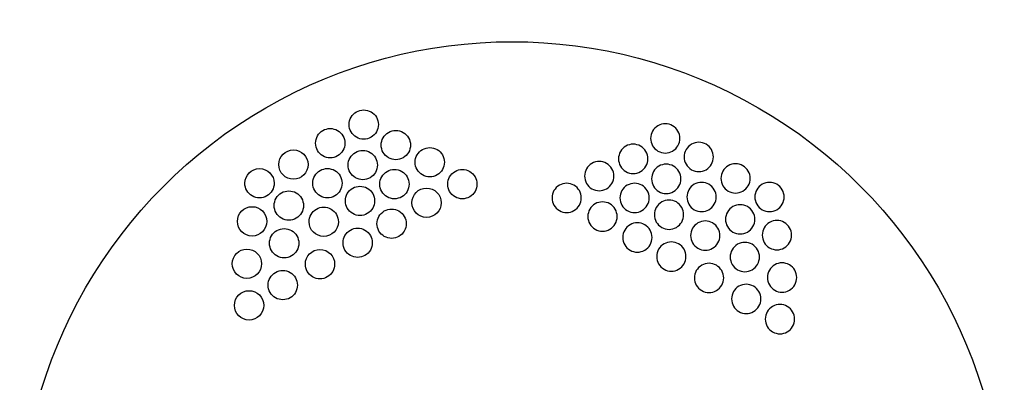
# Model space of a CAD drawing. Extents: x 0 to 283, y 559 to 848.
# Drawn here: x 0 to 283, y 744 to 848 of the extents above; entities that cross this region are included whole.
import ezdxf

# ---------------------------------------------------------------- set-up
doc = ezdxf.new("R2010")
doc.units = 0
doc.layers.add('holes', color=7, linetype='CONTINUOUS')
doc.layers.add('main_platform', color=7, linetype='CONTINUOUS')

msp = doc.modelspace()

# ---------------------------------------------------------------- linework, layer by layer
at = {"layer": 'holes', "color": 7}
for points in [[(103.29005, 818.267707)], [(181.673166, 814.297187)], [(93.647192, 812.910575)], [(112.531111, 812.374883)], [(172.432096, 808.404364)], [(191.316047, 808.940055)], [(83.066814, 806.749838)], [(103.022184, 806.615926)], [(122.307903, 807.419486)], [(162.655324, 803.448967)], [(181.941012, 802.645407)], [(201.896379, 802.779318)], [(73.290042, 801.392706)], [(92.843609, 801.392706)], [(112.129331, 801.124838)], [(131.682895, 801.124838)], [(153.280332, 797.154318)], [(172.833919, 797.154318)], [(192.119587, 797.422187)], [(211.673151, 797.422187)], [(81.727544, 794.964149)], [(102.218602, 796.303443)], [(121.370412, 795.767709)], [(163.592795, 791.79719)], [(182.744571, 792.332923)], [(203.235672, 790.99363)], [(71.147192, 790.410577)], [(91.772184, 790.27662)], [(111.325749, 789.740929)], [(173.637456, 785.77041)], [(193.191034, 786.306101)], [(213.816047, 786.440058)], [(80.38825, 784.115929)], [(101.548976, 784.249841)], [(183.414239, 780.279321)], [(204.574946, 780.14541)], [(69.673964, 778.223064)], [(90.700756, 778.089107)], [(194.26246, 774.118587)], [(215.289232, 774.252541)], [(79.98647, 772.062369)], [(70.276632, 766.236458)], [(204.976726, 768.09185)], [(214.686564, 762.265939)]]:
    msp.add_lwpolyline(points, close=True, dxfattribs=at)
for points in [[(96.961925, 821.921251), (98.267211, 822.674858), (99.875389, 822.674858), (101.180675, 821.921251)], [(94.85255, 818.267707), (94.85255, 819.774921), (95.656639, 821.167644), (96.961925, 821.921251)], [(101.180675, 821.921251), (102.485961, 821.167644), (103.29005, 819.774921), (103.29005, 818.267707)], [(85.209692, 812.910575), (85.209692, 814.417789), (86.013781, 815.810512), (87.319067, 816.564119)], [(87.319067, 816.564119), (88.624353, 817.317726), (90.232531, 817.317726), (91.537817, 816.564119)], [(91.537817, 816.564119), (92.843103, 815.810512), (93.647192, 814.417789), (93.647192, 812.910575)], [(96.961925, 814.614162), (95.656639, 815.367769), (94.85255, 816.760493), (94.85255, 818.267707)], [(103.29005, 818.267707), (103.29005, 816.760493), (102.485961, 815.367769), (101.180675, 814.614162)], [(106.202986, 816.028428), (107.508272, 816.782035), (109.11645, 816.782035), (110.421736, 816.028428)], [(183.782541, 817.950732), (182.477255, 817.197125), (181.673166, 815.804401), (181.673166, 814.297187)], [(188.001291, 817.950732), (186.696005, 818.704339), (185.087827, 818.704339), (183.782541, 817.950732)], [(190.110666, 814.297187), (190.110666, 815.804401), (189.306577, 817.197125), (188.001291, 817.950732)], [(101.180675, 814.614162), (99.875389, 813.860555), (98.267211, 813.860555), (96.961925, 814.614162)], [(104.093611, 812.374883), (104.093611, 813.882097), (104.8977, 815.274821), (106.202986, 816.028428)], [(110.421736, 816.028428), (111.727022, 815.274821), (112.531111, 813.882097), (112.531111, 812.374883)], [(181.673166, 814.297187), (181.673166, 812.789973), (182.477255, 811.39725), (183.782541, 810.643643)], [(188.001291, 810.643643), (189.306577, 811.39725), (190.110666, 812.789973), (190.110666, 814.297187)], [(74.629315, 806.749838), (74.629315, 809.079789), (76.518113, 810.968587), (78.848065, 810.968587)], [(78.848065, 810.968587), (81.178016, 810.968587), (83.066814, 809.079789), (83.066814, 806.749838)], [(87.319067, 809.25703), (86.013781, 810.010637), (85.209692, 811.40336), (85.209692, 812.910575)], [(93.647192, 812.910575), (93.647192, 811.40336), (92.843103, 810.010637), (91.537817, 809.25703)], [(96.694059, 810.269471), (97.999345, 811.023078), (99.607524, 811.023078), (100.912809, 810.269471)], [(106.202986, 808.721339), (104.8977, 809.474946), (104.093611, 810.867669), (104.093611, 812.374883)], [(112.531111, 812.374883), (112.531111, 810.867669), (111.727022, 809.474946), (110.421736, 808.721339)], [(113.870403, 807.419486), (113.870403, 808.9267), (114.674492, 810.319423), (115.979778, 811.073031)], [(115.979778, 811.073031), (117.285064, 811.826638), (118.893242, 811.826638), (120.198528, 811.073031)], [(120.198528, 811.073031), (121.503814, 810.319423), (122.307903, 808.9267), (122.307903, 807.419486)], [(174.541471, 812.057908), (173.236186, 811.304301), (172.432096, 809.911578), (172.432096, 808.404364)], [(178.760221, 812.057908), (177.454935, 812.811515), (175.846757, 812.811515), (174.541471, 812.057908)], [(180.869596, 808.404364), (180.869596, 809.911578), (180.065507, 811.304301), (178.760221, 812.057908)], [(193.425422, 812.5936), (192.120136, 811.839993), (191.316047, 810.447269), (191.316047, 808.940055)], [(197.644171, 812.5936), (196.338886, 813.347207), (194.730707, 813.347207), (193.425422, 812.5936)], [(199.753546, 808.940055), (199.753546, 810.447269), (198.949457, 811.839993), (197.644171, 812.5936)], [(91.537817, 809.25703), (90.232531, 808.503423), (88.624353, 808.503423), (87.319067, 809.25703)], [(94.584684, 806.615926), (94.584684, 808.12314), (95.388774, 809.515864), (96.694059, 810.269471)], [(100.912809, 810.269471), (102.218095, 809.515864), (103.022184, 808.12314), (103.022184, 806.615926)], [(110.421736, 808.721339), (109.11645, 807.967732), (107.508272, 807.967732), (106.202986, 808.721339)], [(172.432096, 808.404364), (172.432096, 806.89715), (173.236186, 805.504426), (174.541471, 804.750819)], [(178.760221, 804.750819), (180.065507, 805.504426), (180.869596, 806.89715), (180.869596, 808.404364)], [(183.782541, 810.643643), (185.087827, 809.890035), (186.696005, 809.890035), (188.001291, 810.643643)], [(191.316047, 808.940055), (191.316047, 807.432841), (192.120136, 806.040118), (193.425422, 805.286511)], [(197.644171, 805.286511), (198.949457, 806.040118), (199.753546, 807.432841), (199.753546, 808.940055)], [(64.852542, 801.392706), (64.852543, 803.722657), (66.741341, 805.611456), (69.071292, 805.611456)], [(69.071292, 805.611456), (71.401243, 805.611456), (73.290042, 803.722657), (73.290042, 801.392706)], [(78.848065, 802.531088), (76.518113, 802.531088), (74.629315, 804.419887), (74.629315, 806.749838)], [(83.066814, 806.749838), (83.066814, 804.419887), (81.178016, 802.531088), (78.848065, 802.531088)], [(84.40611, 801.392706), (84.40611, 802.89992), (85.210199, 804.292644), (86.515485, 805.046251)], [(86.515485, 805.046251), (87.82077, 805.799858), (89.428949, 805.799858), (90.734234, 805.046251)], [(90.734234, 805.046251), (92.03952, 804.292644), (92.843609, 802.89992), (92.843609, 801.392706)], [(96.694059, 802.962382), (95.388774, 803.715989), (94.584684, 805.108712), (94.584684, 806.615926)], [(103.022184, 806.615926), (103.022184, 805.108712), (102.218095, 803.715989), (100.912809, 802.962382)], [(105.801206, 804.778382), (107.106492, 805.531989), (108.71467, 805.531989), (110.019956, 804.778382)], [(115.979778, 803.765941), (114.674492, 804.519549), (113.870403, 805.912272), (113.870403, 807.419486)], [(122.307903, 807.419486), (122.307903, 805.912272), (121.503814, 804.519549), (120.198528, 803.765941)], [(125.354771, 804.778382), (126.660056, 805.531989), (128.268235, 805.531989), (129.57352, 804.778382)], [(164.764699, 807.102511), (163.459413, 806.348904), (162.655324, 804.956181), (162.655324, 803.448967)], [(168.983449, 807.102511), (167.678163, 807.856118), (166.069985, 807.856118), (164.764699, 807.102511)], [(171.092824, 803.448967), (171.092824, 804.956181), (170.288735, 806.348904), (168.983449, 807.102511)], [(184.050387, 806.298951), (182.745101, 805.545344), (181.941012, 804.152621), (181.941012, 802.645407)], [(188.269137, 806.298951), (186.963851, 807.052559), (185.355672, 807.052559), (184.050387, 806.298951)], [(190.378511, 802.645407), (190.378511, 804.152621), (189.574422, 805.545344), (188.269137, 806.298951)], [(193.425422, 805.286511), (194.730707, 804.532904), (196.338886, 804.532904), (197.644171, 805.286511)], [(204.005754, 806.432863), (202.700468, 805.679256), (201.896379, 804.286533), (201.896379, 802.779318)], [(208.224503, 806.432863), (206.919218, 807.18647), (205.311039, 807.18647), (204.005754, 806.432863)], [(210.333878, 802.779318), (210.333878, 804.286533), (209.529789, 805.679256), (208.224503, 806.432863)], [(100.912809, 802.962382), (99.607524, 802.208775), (97.999345, 802.208775), (96.694059, 802.962382)], [(103.691831, 801.124838), (103.691831, 802.632052), (104.49592, 804.024775), (105.801206, 804.778382)], [(110.019956, 804.778382), (111.325242, 804.024775), (112.129331, 802.632052), (112.129331, 801.124838)], [(120.198528, 803.765941), (118.893242, 803.012334), (117.285064, 803.012334), (115.979778, 803.765941)], [(123.245396, 801.124838), (123.245396, 802.632052), (124.049485, 804.024775), (125.354771, 804.778382)], [(129.57352, 804.778382), (130.878806, 804.024775), (131.682895, 802.632052), (131.682895, 801.124838)], [(162.655324, 803.448967), (162.655324, 801.941752), (163.459413, 800.549029), (164.764699, 799.795422)], [(168.983449, 799.795422), (170.288735, 800.549029), (171.092824, 801.941752), (171.092824, 803.448967)], [(174.541471, 804.750819), (175.846757, 803.997212), (177.454935, 803.997212), (178.760221, 804.750819)], [(181.941012, 802.645407), (181.941012, 801.138193), (182.745101, 799.745469), (184.050387, 798.991862)], [(188.269137, 798.991862), (189.574422, 799.745469), (190.378511, 801.138193), (190.378511, 802.645407)], [(201.896379, 802.779318), (201.896379, 801.272104), (202.700468, 799.879381), (204.005754, 799.125774)], [(208.224503, 799.125774), (209.529789, 799.879381), (210.333878, 801.272104), (210.333878, 802.779318)], [(66.961917, 797.739162), (65.656632, 798.492769), (64.852542, 799.885492), (64.852542, 801.392706)], [(73.290042, 801.392706), (73.290042, 799.885492), (72.485953, 798.492769), (71.180667, 797.739162)], [(75.399419, 798.617694), (76.704705, 799.371301), (78.312883, 799.371301), (79.618169, 798.617694)], [(86.515485, 797.739162), (85.210199, 798.492769), (84.40611, 799.885492), (84.40611, 801.392706)], [(92.843609, 801.392706), (92.843609, 799.885492), (92.03952, 798.492769), (90.734234, 797.739162)], [(93.781102, 796.303443), (93.781102, 797.810657), (94.585191, 799.20338), (95.890477, 799.956987)], [(95.890477, 799.956987), (97.195763, 800.710594), (98.803941, 800.710594), (100.109227, 799.956987)], [(100.109227, 799.956987), (101.414513, 799.20338), (102.218602, 797.810657), (102.218602, 796.303443)], [(105.801206, 797.471293), (104.49592, 798.2249), (103.691831, 799.617624), (103.691831, 801.124838)], [(112.129331, 801.124838), (112.129331, 799.617624), (111.325242, 798.2249), (110.019956, 797.471293)], [(112.932912, 795.767709), (112.932912, 798.09766), (114.821711, 799.986459), (117.151662, 799.986459)], [(117.151662, 799.986459), (119.481613, 799.986459), (121.370412, 798.09766), (121.370412, 795.767709)], [(125.354771, 797.471293), (124.049485, 798.2249), (123.245396, 799.617624), (123.245396, 801.124838)], [(131.682895, 801.124838), (131.682895, 799.617624), (130.878806, 798.2249), (129.57352, 797.471293)], [(155.389707, 800.807863), (154.084421, 800.054256), (153.280332, 798.661533), (153.280332, 797.154318)], [(159.608457, 800.807863), (158.303171, 801.56147), (156.694992, 801.56147), (155.389707, 800.807863)], [(161.717831, 797.154318), (161.717831, 798.661533), (160.913742, 800.054256), (159.608457, 800.807863)], [(164.764699, 799.795422), (166.069985, 799.041815), (167.678163, 799.041815), (168.983449, 799.795422)], [(174.943294, 800.807863), (173.638008, 800.054256), (172.833919, 798.661533), (172.833919, 797.154318)], [(179.162044, 800.807863), (177.856758, 801.56147), (176.248579, 801.56147), (174.943294, 800.807863)], [(181.271419, 797.154318), (181.271419, 798.661533), (180.467329, 800.054256), (179.162044, 800.807863)], [(194.228961, 801.075731), (192.923676, 800.322124), (192.119587, 798.929401), (192.119587, 797.422187)], [(198.447711, 801.075731), (197.142426, 801.829338), (195.534247, 801.829338), (194.228961, 801.075731)], [(200.557086, 797.422187), (200.557086, 798.929401), (199.752997, 800.322124), (198.447711, 801.075731)], [(213.782526, 801.075731), (212.47724, 800.322124), (211.673151, 798.929401), (211.673151, 797.422187)], [(218.001276, 801.075731), (216.69599, 801.829338), (215.087812, 801.829338), (213.782526, 801.075731)], [(220.110651, 797.422187), (220.110651, 798.929401), (219.306561, 800.322124), (218.001276, 801.075731)], [(71.180667, 797.739162), (69.875381, 796.985555), (68.267203, 796.985555), (66.961917, 797.739162)], [(73.290044, 794.964149), (73.290044, 796.471363), (74.094133, 797.864087), (75.399419, 798.617694)], [(79.618169, 798.617694), (80.923454, 797.864087), (81.727544, 796.471363), (81.727544, 794.964149)], [(90.734234, 797.739162), (89.428949, 796.985555), (87.82077, 796.985555), (86.515485, 797.739162)], [(110.019956, 797.471293), (108.71467, 796.717686), (107.106492, 796.717686), (105.801206, 797.471293)], [(129.57352, 797.471293), (128.268235, 796.717686), (126.660056, 796.717686), (125.354771, 797.471293)], [(153.280332, 797.154318), (153.280332, 795.647104), (154.084421, 794.254381), (155.389707, 793.500774)], [(159.608457, 793.500774), (160.913742, 794.254381), (161.717831, 795.647104), (161.717831, 797.154318)], [(172.833919, 797.154318), (172.833919, 795.647104), (173.638008, 794.254381), (174.943294, 793.500774)], [(179.162044, 793.500774), (180.467329, 794.254381), (181.271419, 795.647104), (181.271419, 797.154318)], [(184.050387, 798.991862), (185.355672, 798.238255), (186.963851, 798.238255), (188.269137, 798.991862)], [(189.072696, 795.986468), (187.76741, 796.740075), (186.159232, 796.740075), (184.853946, 795.986468)], [(192.119587, 797.422187), (192.119587, 795.914973), (192.923676, 794.522249), (194.228961, 793.768642)], [(198.447711, 793.768642), (199.752997, 794.522249), (200.557086, 795.914973), (200.557086, 797.422187)], [(204.005754, 799.125774), (205.311039, 798.372167), (206.919218, 798.372167), (208.224503, 799.125774)], [(211.673151, 797.422187), (211.673151, 795.914973), (212.47724, 794.522249), (213.782526, 793.768642)], [(218.001276, 793.768642), (219.306561, 794.522249), (220.110651, 795.914973), (220.110651, 797.422187)], [(62.709692, 790.410577), (62.709692, 792.740528), (64.598491, 794.629327), (66.928442, 794.629327)], [(66.928442, 794.629327), (69.258393, 794.629327), (71.147192, 792.740528), (71.147192, 790.410577)], [(75.399419, 791.310605), (74.094133, 792.064212), (73.290044, 793.456935), (73.290044, 794.964149)], [(81.727544, 794.964149), (81.727544, 793.456935), (80.923454, 792.064212), (79.618169, 791.310605)], [(83.334684, 790.27662), (83.334684, 791.783835), (84.138774, 793.176558), (85.444059, 793.930165)], [(85.444059, 793.930165), (86.749345, 794.683772), (88.357524, 794.683772), (89.662809, 793.930165)], [(89.662809, 793.930165), (90.968095, 793.176558), (91.772184, 791.783835), (91.772184, 790.27662)], [(95.890477, 792.649898), (94.585191, 793.403505), (93.781102, 794.796229), (93.781102, 796.303443)], [(102.218602, 796.303443), (102.218602, 794.796229), (101.414513, 793.403505), (100.109227, 792.649898)], [(104.997624, 793.394474), (106.30291, 794.148081), (107.911088, 794.148081), (109.216374, 793.394474)], [(117.151662, 791.548959), (114.821711, 791.548959), (112.932912, 793.437758), (112.932912, 795.767709)], [(121.370412, 795.767709), (121.370412, 793.437758), (119.481613, 791.548959), (117.151662, 791.548959)], [(165.70217, 795.450734), (164.396885, 794.697127), (163.592795, 793.304404), (163.592795, 791.79719)], [(169.92092, 795.450734), (168.615634, 796.204341), (167.007456, 796.204341), (165.70217, 795.450734)], [(172.030295, 791.79719), (172.030295, 793.304404), (171.226206, 794.697127), (169.92092, 795.450734)], [(184.853946, 795.986468), (183.548661, 795.232861), (182.744571, 793.840138), (182.744571, 792.332923)], [(191.182071, 792.332923), (191.182071, 793.840138), (190.377982, 795.232861), (189.072696, 795.986468)], [(194.228961, 793.768642), (195.534247, 793.015035), (197.142426, 793.015035), (198.447711, 793.768642)], [(205.345047, 794.647174), (204.039761, 793.893567), (203.235672, 792.500844), (203.235672, 790.99363)], [(209.563797, 794.647174), (208.258511, 795.400782), (206.650333, 795.400782), (205.345047, 794.647174)], [(211.673172, 790.99363), (211.673172, 792.500844), (210.869083, 793.893567), (209.563797, 794.647174)], [(213.782526, 793.768642), (215.087812, 793.015035), (216.69599, 793.015035), (218.001276, 793.768642)], [(79.618169, 791.310605), (78.312883, 790.556998), (76.704705, 790.556998), (75.399419, 791.310605)], [(100.109227, 792.649898), (98.803941, 791.896291), (97.195763, 791.896291), (95.890477, 792.649898)], [(102.888249, 789.740929), (102.888249, 791.248143), (103.692338, 792.640867), (104.997624, 793.394474)], [(109.216374, 793.394474), (110.521659, 792.640867), (111.325749, 791.248143), (111.325749, 789.740929)], [(155.389707, 793.500774), (156.694992, 792.747167), (158.303171, 792.747167), (159.608457, 793.500774)], [(163.592795, 791.79719), (163.592795, 790.289975), (164.396885, 788.897252), (165.70217, 788.143645)], [(169.92092, 788.143645), (171.226206, 788.897252), (172.030295, 790.289975), (172.030295, 791.79719)], [(174.943294, 793.500774), (176.248579, 792.747167), (177.856758, 792.747167), (179.162044, 793.500774)], [(182.744571, 792.332923), (182.744571, 790.825709), (183.548661, 789.432986), (184.853946, 788.679379)], [(189.072696, 788.679379), (190.377982, 789.432986), (191.182071, 790.825709), (191.182071, 792.332923)], [(203.235672, 790.99363), (203.235672, 789.486416), (204.039761, 788.093692), (205.345047, 787.340085)], [(209.563797, 787.340085), (210.869083, 788.093692), (211.673172, 789.486416), (211.673172, 790.99363)], [(66.928442, 786.191828), (64.598491, 786.191828), (62.709692, 788.080626), (62.709692, 790.410577)], [(71.147192, 790.410577), (71.147192, 788.080626), (69.258393, 786.191828), (66.928442, 786.191828)], [(74.060125, 787.769474), (75.365411, 788.523081), (76.973589, 788.523081), (78.278875, 787.769474)], [(87.553434, 786.057871), (85.223483, 786.057871), (83.334685, 787.946669), (83.334684, 790.27662)], [(91.772184, 790.27662), (91.772184, 787.946669), (89.883385, 786.057871), (87.553434, 786.057871)], [(95.220852, 787.903385), (96.526137, 788.656992), (98.134316, 788.656992), (99.439601, 787.903385)], [(104.997624, 786.087385), (103.692338, 786.840992), (102.888249, 788.233715), (102.888249, 789.740929)], [(111.325749, 789.740929), (111.325749, 788.233715), (110.521659, 786.840992), (109.216374, 786.087385)], [(165.70217, 788.143645), (167.007456, 787.390038), (168.615634, 787.390038), (169.92092, 788.143645)], [(175.746831, 789.423954), (174.441545, 788.670347), (173.637456, 787.277624), (173.637456, 785.77041)], [(179.965581, 789.423954), (178.660295, 790.177561), (177.052116, 790.177561), (175.746831, 789.423954)], [(182.074956, 785.77041), (182.074956, 787.277624), (181.270866, 788.670347), (179.965581, 789.423954)], [(184.853946, 788.679379), (186.159232, 787.925772), (187.76741, 787.925772), (189.072696, 788.679379)], [(195.300409, 789.959646), (193.995124, 789.206039), (193.191034, 787.813315), (193.191034, 786.306101)], [(199.519159, 789.959646), (198.213873, 790.713253), (196.605695, 790.713253), (195.300409, 789.959646)], [(201.628534, 786.306101), (201.628534, 787.813315), (200.824445, 789.206039), (199.519159, 789.959646)], [(215.925422, 790.093603), (214.620136, 789.339995), (213.816047, 787.947272), (213.816047, 786.440058)], [(220.144171, 790.093603), (218.838886, 790.84721), (217.230707, 790.84721), (215.925422, 790.093603)], [(222.253546, 786.440058), (222.253546, 787.947272), (221.449457, 789.339995), (220.144171, 790.093603)], [(71.95075, 784.115929), (71.95075, 785.623143), (72.754839, 787.015867), (74.060125, 787.769474)], [(78.278875, 787.769474), (79.584161, 787.015867), (80.38825, 785.623143), (80.38825, 784.115929)], [(93.111477, 784.249841), (93.111477, 785.757055), (93.915566, 787.149778), (95.220852, 787.903385)], [(99.439601, 787.903385), (100.744887, 787.149778), (101.548976, 785.757055), (101.548976, 784.249841)], [(109.216374, 786.087385), (107.911088, 785.333778), (106.30291, 785.333778), (104.997624, 786.087385)], [(173.637456, 785.77041), (173.637456, 784.263196), (174.441545, 782.870472), (175.746831, 782.116865)], [(179.965581, 782.116865), (181.270866, 782.870472), (182.074956, 784.263196), (182.074956, 785.77041)], [(193.191034, 786.306101), (193.191034, 784.798887), (193.995124, 783.406164), (195.300409, 782.652557)], [(199.519159, 782.652557), (200.824445, 783.406164), (201.628534, 784.798887), (201.628534, 786.306101)], [(205.345047, 787.340085), (206.650333, 786.586478), (208.258511, 786.586478), (209.563797, 787.340085)], [(213.816047, 786.440058), (213.816047, 784.932844), (214.620136, 783.54012), (215.925422, 782.786513)], [(220.144171, 782.786513), (221.449457, 783.54012), (222.253546, 784.932844), (222.253546, 786.440058)], [(61.236464, 778.223064), (61.236464, 780.553015), (63.125263, 782.441813), (65.455214, 782.441813)], [(65.455214, 782.441813), (67.785165, 782.441813), (69.673964, 780.553015), (69.673964, 778.223064)], [(74.060125, 780.462385), (72.754839, 781.215992), (71.95075, 782.608715), (71.95075, 784.115929)], [(80.38825, 784.115929), (80.38825, 782.608715), (79.584161, 781.215992), (78.278875, 780.462385)], [(95.220852, 780.596296), (93.915566, 781.349903), (93.111477, 782.742626), (93.111477, 784.249841)], [(101.548976, 784.249841), (101.548976, 782.742626), (100.744887, 781.349903), (99.439601, 780.596296)], [(185.523614, 783.932866), (184.218329, 783.179259), (183.414239, 781.786535), (183.414239, 780.279321)], [(189.742364, 783.932866), (188.437078, 784.686473), (186.8289, 784.686473), (185.523614, 783.932866)], [(191.851739, 780.279321), (191.851739, 781.786535), (191.04765, 783.179259), (189.742364, 783.932866)], [(195.300409, 782.652557), (196.605695, 781.898949), (198.213873, 781.898949), (199.519159, 782.652557)], [(206.684321, 783.798954), (205.379035, 783.045347), (204.574946, 781.652624), (204.574946, 780.14541)], [(210.903071, 783.798954), (209.597785, 784.552561), (207.989607, 784.552561), (206.684321, 783.798954)], [(213.012446, 780.14541), (213.012446, 781.652624), (212.208356, 783.045347), (210.903071, 783.798954)], [(215.925422, 782.786513), (217.230707, 782.032906), (218.838886, 782.032906), (220.144171, 782.786513)], [(78.278875, 780.462385), (76.973589, 779.708778), (75.365411, 779.708778), (74.060125, 780.462385)], [(82.263256, 778.089107), (82.263257, 780.419058), (84.152055, 782.307856), (86.482006, 782.307856)], [(86.482006, 782.307856), (88.811957, 782.307856), (90.700756, 780.419058), (90.700756, 778.089107)], [(99.439601, 780.596296), (98.134316, 779.842689), (96.526137, 779.842689), (95.220852, 780.596296)], [(175.746831, 782.116865), (177.052116, 781.363258), (178.660295, 781.363258), (179.965581, 782.116865)], [(183.414239, 780.279321), (183.414239, 778.772107), (184.218329, 777.379384), (185.523614, 776.625777)], [(189.742364, 776.625777), (191.04765, 777.379384), (191.851739, 778.772107), (191.851739, 780.279321)], [(204.574946, 780.14541), (204.574946, 778.638196), (205.379035, 777.245472), (206.684321, 776.491865)], [(210.903071, 776.491865), (212.208356, 777.245472), (213.012446, 778.638196), (213.012446, 780.14541)], [(65.455214, 774.004314), (63.125263, 774.004314), (61.236464, 775.893112), (61.236464, 778.223064)], [(69.673964, 778.223064), (69.673964, 775.893112), (67.785165, 774.004314), (65.455214, 774.004314)], [(84.372631, 774.435562), (83.067346, 775.189169), (82.263256, 776.581893), (82.263256, 778.089107)], [(90.700756, 778.089107), (90.700756, 776.581893), (89.896667, 775.189169), (88.591381, 774.435562)], [(196.371835, 777.772132), (195.066549, 777.018525), (194.26246, 775.625802), (194.26246, 774.118587)], [(200.590584, 777.772132), (199.285299, 778.525739), (197.67712, 778.525739), (196.371835, 777.772132)], [(202.699959, 774.118587), (202.699959, 775.625802), (201.89587, 777.018525), (200.590584, 777.772132)], [(217.398607, 777.906086), (216.093321, 777.152479), (215.289232, 775.759756), (215.289232, 774.252541)], [(221.617357, 777.906086), (220.312071, 778.659693), (218.703893, 778.659693), (217.398607, 777.906086)], [(223.726732, 774.252541), (223.726732, 775.759756), (222.922642, 777.152479), (221.617357, 777.906086)], [(71.54897, 772.062369), (71.54897, 773.569584), (72.35306, 774.962307), (73.658345, 775.715914)], [(73.658345, 775.715914), (74.963631, 776.469521), (76.571809, 776.469521), (77.877095, 775.715914)], [(77.877095, 775.715914), (79.182381, 774.962307), (79.98647, 773.569584), (79.98647, 772.062369)], [(88.591381, 774.435562), (87.286095, 773.681955), (85.677917, 773.681955), (84.372631, 774.435562)], [(185.523614, 776.625777), (186.8289, 775.87217), (188.437078, 775.87217), (189.742364, 776.625777)], [(194.26246, 774.118587), (194.26246, 772.611373), (195.066549, 771.21865), (196.371835, 770.465043)], [(200.590584, 770.465043), (201.89587, 771.21865), (202.699959, 772.611373), (202.699959, 774.118587)], [(206.684321, 776.491865), (207.989607, 775.738258), (209.597785, 775.738258), (210.903071, 776.491865)], [(215.289232, 774.252541), (215.289232, 772.745327), (216.093321, 771.352604), (217.398607, 770.598997)], [(221.617357, 770.598997), (222.922642, 771.352604), (223.726732, 772.745327), (223.726732, 774.252541)], [(73.658345, 768.408825), (72.35306, 769.162432), (71.54897, 770.555155), (71.54897, 772.062369)], [(79.98647, 772.062369), (79.98647, 770.555155), (79.182381, 769.162432), (77.877095, 768.408825)], [(207.086101, 771.745395), (205.780815, 770.991788), (204.976726, 769.599064), (204.976726, 768.09185)], [(211.304851, 771.745395), (209.999565, 772.499002), (208.391386, 772.499002), (207.086101, 771.745395)], [(213.414225, 768.09185), (213.414225, 769.599064), (212.610136, 770.991788), (211.304851, 771.745395)], [(61.839133, 766.236458), (61.839133, 768.566409), (63.727931, 770.455208), (66.057883, 770.455208)], [(66.057883, 770.455208), (68.387834, 770.455208), (70.276632, 768.566409), (70.276632, 766.236458)], [(77.877095, 768.408825), (76.571809, 767.655218), (74.963631, 767.655218), (73.658345, 768.408825)], [(196.371835, 770.465043), (197.67712, 769.711436), (199.285299, 769.711436), (200.590584, 770.465043)], [(217.398607, 770.598997), (218.703893, 769.84539), (220.312071, 769.84539), (221.617357, 770.598997)], [(66.057883, 762.017709), (63.727931, 762.017709), (61.839133, 763.906507), (61.839133, 766.236458)], [(70.276632, 766.236458), (70.276632, 763.906507), (68.387834, 762.017709), (66.057883, 762.017709)], [(204.976726, 768.09185), (204.976726, 766.584636), (205.780815, 765.191913), (207.086101, 764.438306)], [(211.304851, 764.438306), (212.610136, 765.191913), (213.414225, 766.584636), (213.414225, 768.09185)], [(216.795938, 765.919483), (215.490653, 765.165876), (214.686564, 763.773153), (214.686564, 762.265939)], [(221.014688, 765.919483), (219.709403, 766.673091), (218.101224, 766.673091), (216.795938, 765.919483)], [(223.124063, 762.265939), (223.124063, 763.773153), (222.319974, 765.165876), (221.014688, 765.919483)], [(207.086101, 764.438306), (208.391386, 763.684698), (209.999565, 763.684698), (211.304851, 764.438306)], [(214.686564, 762.265939), (214.686564, 760.758725), (215.490653, 759.366001), (216.795938, 758.612394)], [(221.014688, 758.612394), (222.319974, 759.366001), (223.124063, 760.758725), (223.124063, 762.265939)], [(216.795938, 758.612394), (218.101224, 757.858787), (219.709403, 757.858787), (221.014688, 758.612394)]]:
    msp.add_open_spline(points, degree=3, dxfattribs=at)
at = {"layer": 'main_platform', "color": 7}
for points in [[(70.894483, 823.12994), (114.746604, 848.447974), (168.774645, 848.447974), (212.626766, 823.12994)], [(0.028341, 700.386182), (0.028341, 751.02225), (27.042361, 797.811906), (70.894483, 823.12994)], [(212.626766, 823.12994), (256.478887, 797.811906), (283.492908, 751.02225), (283.492908, 700.386182)]]:
    msp.add_open_spline(points, degree=3, dxfattribs=at)

doc.saveas('drawing.dxf')
